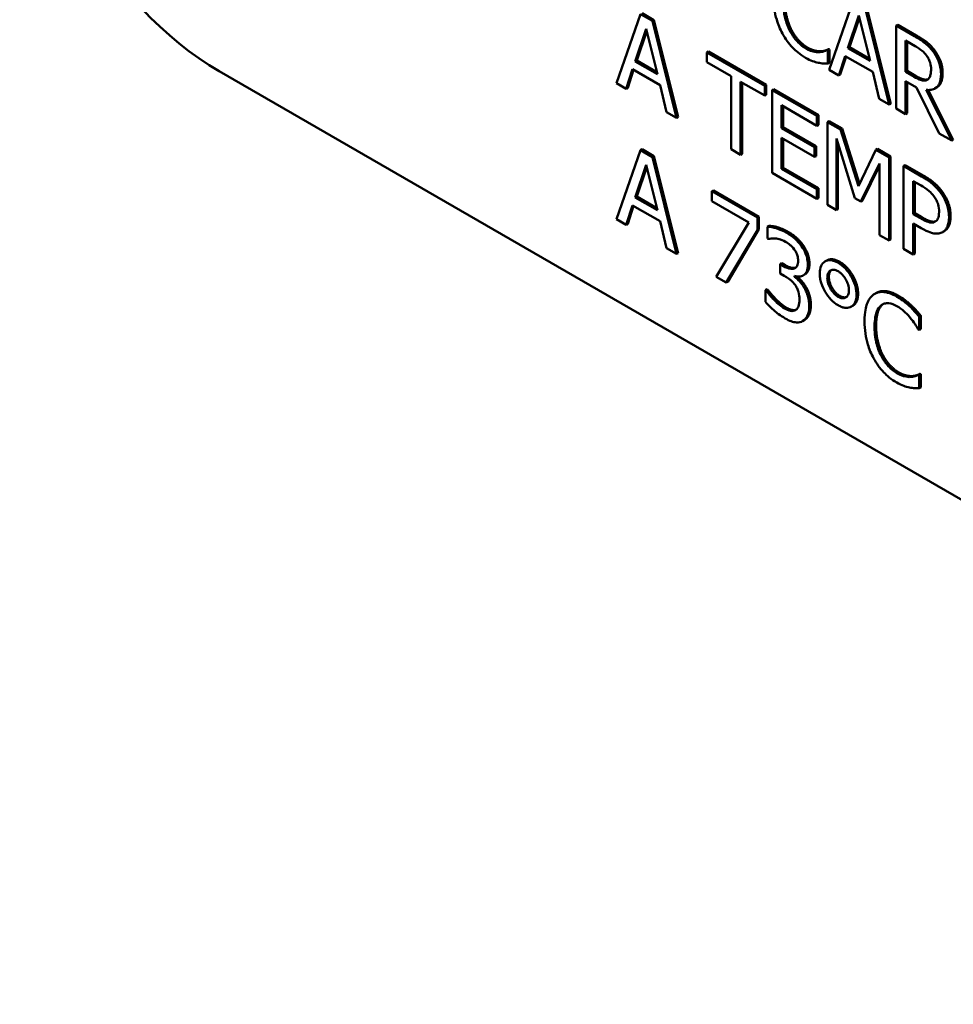
# Model space of a CAD drawing. Units: inches. Extents: x 1 to 146, y 1 to 112.
# Drawn here: x 133 to 133, y 81 to 82 of the extents above; entities that cross this region are included whole.
import ezdxf

# ---------------------------------------------------------------- set-up
doc = ezdxf.new("R2010")
doc.units = ezdxf.units.IN
doc.header["$LTSCALE"] = 6.666667
doc.header["$MEASUREMENT"] = 0
doc.layers.add('Visible (ANSI)', color=7, linetype='Continuous', lineweight=50)
doc.layers.add('Visible Narrow (ANSI)', color=7, linetype='Continuous', lineweight=35)

msp = doc.modelspace()

# ---------------------------------------------------------------- linework, layer by layer
at = {"layer": 'Visible (ANSI)'}
for p, q in [((133.41861, 81.50866), (133.41146, 81.48829)), ((133.42923, 81.47803), (133.42208, 81.50665)), ((133.42255, 81.50692), (133.4297, 81.4783)), ((133.35583, 81.50473), (133.34868, 81.48437)), ((133.3593, 81.50273), (133.35583, 81.50473)), ((133.3563, 81.50501), (133.35977, 81.503)), ((133.35977, 81.503), (133.3593, 81.50273)), ((133.36645, 81.47411), (133.3593, 81.50273)), ((133.35977, 81.503), (133.36692, 81.47438)), ((133.41701, 81.49471), (133.42028, 81.50436)), ((133.42043, 81.50371), (133.41748, 81.49498)), ((133.42028, 81.50436), (133.42356, 81.49093)), ((133.35423, 81.49079), (133.3575, 81.50044)), ((133.35765, 81.49979), (133.3547, 81.49106)), ((133.3575, 81.50044), (133.36078, 81.48701)), ((133.43171, 81.50163), (133.43124, 81.50136)), ((133.43671, 81.49821), (133.43124, 81.50136)), ((133.43124, 81.50136), (133.43124, 81.47687)), ((133.43171, 81.50163), (133.43718, 81.49848)), ((133.43406, 81.49692), (133.43686, 81.4953)), ((133.43406, 81.4877), (133.43406, 81.49692)), ((133.43453, 81.49664), (133.43453, 81.48798)), ((133.37588, 81.4937), (133.37541, 81.49343)), ((133.37588, 81.4937), (133.39293, 81.48386)), ((133.40913, 81.49377), (133.40865, 81.4935)), ((133.41138, 81.49444), (133.41091, 81.49417)), ((133.41111, 81.49405), (133.41091, 81.49417)), ((133.41158, 81.49432), (133.41111, 81.49405)), ((133.41111, 81.49016), (133.41111, 81.49405)), ((133.41138, 81.49444), (133.41158, 81.49432)), ((133.41158, 81.49432), (133.41158, 81.49043)), ((133.41748, 81.49498), (133.41701, 81.49471)), ((133.42356, 81.49093), (133.41701, 81.49471)), ((133.41748, 81.49498), (133.4234, 81.49156)), ((133.3547, 81.49106), (133.35423, 81.49079)), ((133.36078, 81.48701), (133.35423, 81.49079)), ((133.3547, 81.49106), (133.36062, 81.48764)), ((133.39246, 81.48358), (133.37541, 81.49343)), ((133.37541, 81.49343), (133.37541, 81.49053)), ((133.41431, 81.48664), (133.41624, 81.49238)), ((133.41655, 81.4922), (133.41478, 81.48692)), ((133.41624, 81.49238), (133.42433, 81.4877)), ((133.23143, 81.48787), (134.62208, 80.68498)), ((133.23143, 81.48787), (134.62208, 80.68498)), ((133.35153, 81.48272), (133.35346, 81.48846)), ((133.35377, 81.48827), (133.352, 81.48299)), ((133.35346, 81.48846), (133.36155, 81.48378)), ((133.37541, 81.49053), (133.38253, 81.48642)), ((133.41158, 81.49043), (133.41111, 81.49016)), ((133.41146, 81.48829), (133.41431, 81.48664)), ((133.42433, 81.4877), (133.42626, 81.47975)), ((133.43453, 81.48798), (133.43406, 81.4877)), ((133.43654, 81.48628), (133.43406, 81.4877)), ((133.43453, 81.48798), (133.43701, 81.48655)), ((133.38253, 81.48642), (133.38253, 81.46483)), ((133.38534, 81.48479), (133.39246, 81.48069)), ((133.38534, 81.4632), (133.38534, 81.48479)), ((133.41478, 81.48692), (133.41431, 81.48664)), ((133.43406, 81.47524), (133.43406, 81.48499)), ((133.43406, 81.48499), (133.43729, 81.48312)), ((133.44052, 81.48542), (133.44037, 81.48533)), ((133.34868, 81.48437), (133.35153, 81.48272)), ((133.352, 81.48299), (133.35153, 81.48272)), ((133.36155, 81.48378), (133.36348, 81.47582)), ((133.38582, 81.48452), (133.38582, 81.46347)), ((133.39293, 81.48386), (133.39246, 81.48358)), ((133.39246, 81.48069), (133.39246, 81.48358)), ((133.39293, 81.48386), (133.39293, 81.48096)), ((133.39508, 81.48262), (133.39461, 81.48234)), ((133.40788, 81.47468), (133.39461, 81.48234)), ((133.39461, 81.48234), (133.39461, 81.45785)), ((133.39508, 81.48262), (133.40835, 81.47495)), ((133.43453, 81.48471), (133.43453, 81.47551)), ((133.43729, 81.48312), (133.444, 81.4695)), ((133.44766, 81.46739), (133.44011, 81.4824)), ((133.44075, 81.48235), (133.44813, 81.46766)), ((133.4432, 81.48306), (133.44273, 81.48279)), ((133.39293, 81.48096), (133.39246, 81.48069)), ((133.42626, 81.47975), (133.42923, 81.47803)), ((133.39743, 81.47111), (133.39743, 81.47782)), ((133.39743, 81.47782), (133.40788, 81.47178)), ((133.3979, 81.47754), (133.3979, 81.47138)), ((133.4297, 81.4783), (133.42923, 81.47803)), ((133.43124, 81.47687), (133.43406, 81.47524)), ((133.36348, 81.47582), (133.36645, 81.47411)), ((133.36692, 81.47438), (133.36645, 81.47411)), ((133.40835, 81.47495), (133.40788, 81.47468)), ((133.40788, 81.47178), (133.40788, 81.47468)), ((133.40835, 81.47495), (133.40835, 81.47205)), ((133.41145, 81.47317), (133.41098, 81.47289)), ((133.41145, 81.47317), (133.4153, 81.47094)), ((133.43453, 81.47551), (133.43406, 81.47524)), ((133.3979, 81.47138), (133.39743, 81.47111)), ((133.40718, 81.46548), (133.39743, 81.47111)), ((133.3979, 81.47138), (133.40765, 81.46575)), ((133.40835, 81.47205), (133.40788, 81.47178)), ((133.41098, 81.47289), (133.41098, 81.4484)), ((133.41483, 81.47067), (133.41098, 81.47289)), ((133.4153, 81.47094), (133.41483, 81.47067)), ((133.42012, 81.45398), (133.41483, 81.47067)), ((133.4153, 81.47094), (133.42046, 81.45468)), ((133.39743, 81.45912), (133.39743, 81.46821)), ((133.39743, 81.46821), (133.40718, 81.46258)), ((133.3979, 81.46794), (133.3979, 81.45939)), ((133.41361, 81.44688), (133.41361, 81.46798)), ((133.41361, 81.46798), (133.41909, 81.45046)), ((133.444, 81.4695), (133.44766, 81.46739)), ((133.44813, 81.46766), (133.44766, 81.46739)), ((133.35583, 81.46456), (133.34868, 81.4442)), ((133.3563, 81.46484), (133.35583, 81.46456)), ((133.3593, 81.46256), (133.35583, 81.46456)), ((133.3563, 81.46484), (133.35977, 81.46283)), ((133.38253, 81.46483), (133.38534, 81.4632)), ((133.40765, 81.46575), (133.40718, 81.46548)), ((133.40718, 81.46258), (133.40718, 81.46548)), ((133.40765, 81.46575), (133.40765, 81.46285)), ((133.41408, 81.46648), (133.41408, 81.44715)), ((133.42524, 81.46466), (133.42012, 81.45398)), ((133.42572, 81.46493), (133.42524, 81.46466)), ((133.42916, 81.46239), (133.42524, 81.46466)), ((133.42572, 81.46493), (133.42963, 81.46267)), ((133.35977, 81.46283), (133.3593, 81.46256)), ((133.36645, 81.43394), (133.3593, 81.46256)), ((133.35977, 81.46283), (133.36692, 81.43421)), ((133.38582, 81.46347), (133.38534, 81.4632)), ((133.40765, 81.46285), (133.40718, 81.46258)), ((133.42963, 81.46267), (133.42916, 81.46239)), ((133.42916, 81.4379), (133.42916, 81.46239)), ((133.42963, 81.46267), (133.42963, 81.43817)), ((133.35423, 81.45062), (133.3575, 81.46027)), ((133.35765, 81.45962), (133.3547, 81.45089)), ((133.3575, 81.46027), (133.36078, 81.44684)), ((133.3979, 81.45939), (133.39743, 81.45912)), ((133.40788, 81.45308), (133.39743, 81.45912)), ((133.3979, 81.45939), (133.40835, 81.45336)), ((133.42081, 81.44947), (133.42634, 81.46063)), ((133.42634, 81.45995), (133.42128, 81.44974)), ((133.42634, 81.46063), (133.42634, 81.43953)), ((133.43393, 81.46018), (133.43346, 81.45991)), ((133.43879, 81.45684), (133.43346, 81.45991)), ((133.43346, 81.45991), (133.43346, 81.43542)), ((133.43393, 81.46018), (133.43926, 81.45711)), ((133.39461, 81.45785), (133.40788, 81.45019)), ((133.40835, 81.45336), (133.40788, 81.45308)), ((133.40788, 81.45019), (133.40788, 81.45308)), ((133.40835, 81.45336), (133.40835, 81.45046)), ((133.43628, 81.4457), (133.43628, 81.45547)), ((133.43628, 81.45547), (133.43862, 81.45412)), ((133.43675, 81.45519), (133.43675, 81.44597)), ((133.3547, 81.45089), (133.35423, 81.45062)), ((133.36078, 81.44684), (133.35423, 81.45062)), ((133.3547, 81.45089), (133.36062, 81.44747)), ((133.37731, 81.45271), (133.37684, 81.45244)), ((133.3903, 81.44467), (133.37684, 81.45244)), ((133.37684, 81.45244), (133.37684, 81.44956)), ((133.37731, 81.45271), (133.39077, 81.44494)), ((133.40835, 81.45046), (133.40788, 81.45019)), ((133.41909, 81.45046), (133.42081, 81.44947)), ((133.35153, 81.44255), (133.35346, 81.44829)), ((133.35377, 81.4481), (133.352, 81.44282)), ((133.35346, 81.44829), (133.36155, 81.44361)), ((133.37684, 81.44956), (133.38779, 81.44324)), ((133.41098, 81.4484), (133.41361, 81.44688)), ((133.41408, 81.44715), (133.41361, 81.44688)), ((133.42128, 81.44974), (133.42081, 81.44947)), ((133.34868, 81.4442), (133.35153, 81.44255)), ((133.39077, 81.44494), (133.3903, 81.44467)), ((133.3903, 81.44099), (133.3903, 81.44467)), ((133.39077, 81.44494), (133.39077, 81.44127)), ((133.43675, 81.44597), (133.43628, 81.4457)), ((133.43821, 81.44459), (133.43628, 81.4457)), ((133.43675, 81.44597), (133.43868, 81.44486)), ((133.352, 81.44282), (133.35153, 81.44255)), ((133.36155, 81.44361), (133.36348, 81.43565)), ((133.38779, 81.44324), (133.37809, 81.42722)), ((133.39077, 81.44127), (133.38159, 81.42574)), ((133.39077, 81.44127), (133.3903, 81.44099)), ((133.39378, 81.44221), (133.3933, 81.44194)), ((133.3933, 81.44194), (133.3933, 81.43846)), ((133.43628, 81.43379), (133.43628, 81.44292)), ((133.43628, 81.44292), (133.43867, 81.44154)), ((133.43675, 81.44265), (133.43675, 81.43406)), ((133.38112, 81.42547), (133.3903, 81.44099)), ((133.3933, 81.43846), (133.39348, 81.43836)), ((133.42634, 81.43953), (133.42916, 81.4379)), ((133.44552, 81.44071), (133.44505, 81.44044)), ((133.36348, 81.43565), (133.36645, 81.43394)), ((133.42963, 81.43817), (133.42916, 81.4379)), ((133.43346, 81.43542), (133.43628, 81.43379)), ((133.36692, 81.43421), (133.36645, 81.43394)), ((133.43675, 81.43406), (133.43628, 81.43379)), ((133.39752, 81.43119), (133.39705, 81.43092)), ((133.398, 81.43037), (133.39705, 81.43092)), ((133.39705, 81.43092), (133.39705, 81.4282)), ((133.39752, 81.43119), (133.39847, 81.43065)), ((133.41074, 81.43202), (133.41027, 81.43174)), ((133.37809, 81.42722), (133.38112, 81.42547)), ((133.39705, 81.4282), (133.39825, 81.4275)), ((133.40128, 81.42721), (133.40128, 81.42745)), ((133.40155, 81.42736), (133.40128, 81.42721)), ((133.40424, 81.42786), (133.40377, 81.42759)), ((133.38159, 81.42574), (133.38112, 81.42547)), ((133.39319, 81.42351), (133.39272, 81.42324)), ((133.39272, 81.42324), (133.39272, 81.41976)), ((133.39293, 81.42312), (133.39272, 81.42324)), ((133.3934, 81.42339), (133.39293, 81.42312)), ((133.39319, 81.42351), (133.3934, 81.42339)), ((133.42541, 81.42243), (133.42494, 81.42215)), ((133.41846, 81.41867), (133.41799, 81.41839)), ((133.43569, 81.4188), (133.43521, 81.41853)), ((133.4385, 81.41575), (133.43803, 81.41548)), ((133.43803, 81.41155), (133.43803, 81.41548)), ((133.4385, 81.41575), (133.4385, 81.41182)), ((133.40413, 81.41438), (133.40366, 81.41411)), ((133.43781, 81.41167), (133.43803, 81.41155)), ((133.4385, 81.41182), (133.43803, 81.41155)), ((133.43605, 81.39789), (133.43558, 81.39762)), ((133.4383, 81.39856), (133.43783, 81.39829)), ((133.43803, 81.39817), (133.43783, 81.39829)), ((133.4385, 81.39844), (133.43803, 81.39817)), ((133.43803, 81.39428), (133.43803, 81.39817)), ((133.4383, 81.39856), (133.4385, 81.39844)), ((133.4385, 81.39844), (133.4385, 81.39455)), ((133.4385, 81.39455), (133.43803, 81.39428))]:
    msp.add_line(p, q, dxfattribs=at)
msp.add_ellipse((133.23143, 81.55591), major_axis=(0.04167, -0.07217), ratio=0.57735, start_param=3.926991, end_param=5.497787, dxfattribs=at)
msp.add_ellipse((133.23143, 81.55591), major_axis=(0.04167, -0.07217), ratio=0.57735, start_param=3.926991, end_param=5.497787, dxfattribs=at)
for points, degree, knots in [([(133.39502, 81.51001), (133.39502, 81.50737), (133.3954, 81.50512), (133.3964, 81.50175), (133.39695, 81.50036), (133.39769, 81.49902)], 3, [-0.04240448, -0.04240448, -0.04240448, -0.04240448, -0.01747542, -0.01747542, 0, 0, 0, 0]), ([(133.39992, 81.49977), (133.39927, 81.50105), (133.39881, 81.50237), (133.3983, 81.50441), (133.39796, 81.50596), (133.39796, 81.50831)], 3, [-0.09012917, -0.09012917, -0.09012917, -0.09012917, -0.03283129, -0.03283129, 0, 0, 0, 0]), ([(133.40455, 81.49466), (133.40406, 81.49494), (133.40358, 81.49528), (133.40255, 81.49616), (133.40209, 81.49664), (133.40104, 81.49786), (133.40044, 81.49878), (133.39992, 81.49977)], 3, [-0.02429246, -0.02429246, -0.02429246, -0.02429246, -0.01901715, -0.01901715, -0.01284505, -0.01284505, 0, 0, 0, 0]), ([(133.39769, 81.49902), (133.39811, 81.49825), (133.39857, 81.49751), (133.39959, 81.49611), (133.40013, 81.49546), (133.40159, 81.49394), (133.40284, 81.49283), (133.40451, 81.49186)], 3, [-0.06217076, -0.06217076, -0.06217076, -0.06217076, -0.04461045, -0.04461045, -0.02708405, -0.02708405, 0, 0, 0, 0]), ([(133.44211, 81.4938), (133.44175, 81.49428), (133.44136, 81.49473), (133.44057, 81.49554), (133.44017, 81.4959), (133.43875, 81.49698), (133.43773, 81.49762), (133.43671, 81.49821)], 3, [-0.03019676, -0.03019676, -0.03019676, -0.03019676, -0.02322409, -0.02322409, -0.01647552, -0.01647552, 0, 0, 0, 0]), ([(133.40865, 81.4935), (133.40807, 81.49347), (133.40744, 81.49355), (133.40649, 81.49378), (133.40572, 81.49398), (133.40455, 81.49466)], 3, [-0.05677444, -0.05677444, -0.05677444, -0.05677444, -0.01896446, -0.01896446, 0, 0, 0, 0]), ([(133.41091, 81.49417), (133.41064, 81.49401), (133.41029, 81.49388), (133.40984, 81.49372), (133.40941, 81.49357), (133.40865, 81.4935)], 3, [-0.03941535, -0.03941535, -0.03941535, -0.03941535, -0.01414273, -0.01414273, 0, 0, 0, 0]), ([(133.43686, 81.4953), (133.43734, 81.49502), (133.43822, 81.49449), (133.43941, 81.49349), (133.43984, 81.49304), (133.44023, 81.49252)], 3, [-0.01974028, -0.01974028, -0.01974028, -0.01974028, -0.00758722, -0.00758722, 0, 0, 0, 0]), ([(133.44451, 81.48705), (133.44451, 81.48773), (133.44445, 81.48846), (133.44418, 81.48975), (133.44399, 81.4904), (133.44323, 81.49214), (133.44271, 81.493), (133.44211, 81.4938)], 3, [-0.03625554, -0.03625554, -0.03625554, -0.03625554, -0.02190059, -0.02190059, -0.01167159, -0.01167159, 0, 0, 0, 0]), ([(133.40451, 81.49186), (133.40523, 81.49145), (133.40597, 81.49106), (133.40716, 81.49065), (133.40773, 81.4905), (133.40829, 81.49039)], 3, [-0.0195707, -0.0195707, -0.0195707, -0.0195707, -0.00959424, -0.00959424, 0, 0, 0, 0]), ([(133.44023, 81.49252), (133.44047, 81.49219), (133.44069, 81.49185), (133.44108, 81.49107), (133.44121, 81.49071), (133.4415, 81.48974), (133.44157, 81.48909), (133.44157, 81.48849)], 3, [-0.01530597, -0.01530597, -0.01530597, -0.01530597, -0.01213219, -0.01213219, -0.00846681, -0.00846681, 0, 0, 0, 0]), ([(133.40829, 81.49039), (133.40879, 81.49029), (133.40932, 81.4902), (133.41023, 81.49019), (133.41067, 81.49018), (133.41111, 81.49016)], 3, [-0.01633335, -0.01633335, -0.01633335, -0.01633335, -0.0078929, -0.0078929, 0, 0, 0, 0]), ([(133.44157, 81.48849), (133.44157, 81.48803), (133.44155, 81.48758), (133.4414, 81.48676), (133.4413, 81.48643), (133.44098, 81.48579), (133.44072, 81.48551), (133.44037, 81.48533)], 3, [-0.01756803, -0.01756803, -0.01756803, -0.01756803, -0.01262199, -0.01262199, -0.00764629, -0.00764629, 0, 0, 0, 0]), ([(133.44037, 81.48533), (133.44015, 81.4852), (133.4399, 81.48513), (133.43923, 81.4851), (133.43888, 81.48521), (133.43802, 81.48549), (133.43727, 81.48586), (133.43654, 81.48628)], 3, [-0.01585556, -0.01585556, -0.01585556, -0.01585556, -0.01418166, -0.01418166, -0.01177502, -0.01177502, 0, 0, 0, 0]), ([(133.43701, 81.48655), (133.43823, 81.48584), (133.44003, 81.48526), (133.44065, 81.48551)], 2, [0, 0, 0, 1, 1.857363, 1.857363, 1.857363]), ([(133.44011, 81.4824), (133.44064, 81.48233), (133.44114, 81.48232), (133.44206, 81.48247), (133.44246, 81.48262), (133.44355, 81.48331), (133.44389, 81.48394), (133.44438, 81.48505), (133.44451, 81.48601), (133.44451, 81.48705)], 3, [-0.02775245, -0.02775245, -0.02775245, -0.02775245, -0.0243169, -0.0243169, -0.02104914, -0.02104914, -0.01461325, -0.01461325, 0, 0, 0, 0]), ([(133.44499, 81.48732), (133.44499, 81.48464), (133.44352, 81.48325), (133.4432, 81.48306)], 2, [0, 0, 0, 1, 1.23316, 1.23316, 1.23316]), ([(133.44434, 81.4521), (133.44363, 81.45308), (133.44284, 81.45391), (133.44131, 81.45521), (133.4403, 81.45596), (133.43879, 81.45684)], 3, [-0.05406512, -0.05406512, -0.05406512, -0.05406512, -0.02447347, -0.02447347, 0, 0, 0, 0]), ([(133.43862, 81.45412), (133.43923, 81.45377), (133.4402, 81.45317), (133.4415, 81.45207), (133.44197, 81.45158), (133.4424, 81.451)], 3, [-0.0215797, -0.0215797, -0.0215797, -0.0215797, -0.00829896, -0.00829896, 0, 0, 0, 0]), ([(133.4424, 81.451), (133.44267, 81.45063), (133.44292, 81.45024), (133.44334, 81.44942), (133.4435, 81.44901), (133.44385, 81.44782), (133.44393, 81.44707), (133.44393, 81.44638)], 3, [-0.02025644, -0.02025644, -0.02025644, -0.02025644, -0.01491446, -0.01491446, -0.00964121, -0.00964121, 0, 0, 0, 0]), ([(133.44687, 81.44479), (133.44687, 81.44552), (133.4468, 81.44631), (133.44653, 81.44766), (133.44633, 81.44839), (133.44552, 81.45029), (133.44499, 81.45122), (133.44434, 81.4521)], 3, [-0.04087537, -0.04087537, -0.04087537, -0.04087537, -0.02398025, -0.02398025, -0.01257253, -0.01257253, 0, 0, 0, 0]), ([(133.44273, 81.44345), (133.4425, 81.4433), (133.44224, 81.44322), (133.44155, 81.44316), (133.44118, 81.44325), (133.44017, 81.44353), (133.43917, 81.44403), (133.43821, 81.44459)], 3, [-0.02217377, -0.02217377, -0.02217377, -0.02217377, -0.0194163, -0.0194163, -0.01561756, -0.01561756, 0, 0, 0, 0]), ([(133.43868, 81.44486), (133.4404, 81.44387), (133.44232, 81.44334), (133.44294, 81.44359)], 2, [0, 0, 0, 1, 1.819672, 1.819672, 1.819672]), ([(133.44393, 81.44638), (133.44393, 81.44538), (133.44378, 81.4448), (133.44341, 81.44398), (133.4431, 81.44366), (133.44273, 81.44345)], 3, [-0.01561441, -0.01561441, -0.01561441, -0.01561441, -0.00854639, -0.00854639, 0, 0, 0, 0]), ([(133.44501, 81.44042), (133.44531, 81.44058), (133.44557, 81.4408), (133.44603, 81.44135), (133.44622, 81.44168), (133.44663, 81.44264), (133.44687, 81.4435), (133.44687, 81.44479)], 3, [-0.04045102, -0.04045102, -0.04045102, -0.04045102, -0.02945643, -0.02945643, -0.01801556, -0.01801556, 0, 0, 0, 0]), ([(133.39884, 81.44025), (133.39782, 81.44084), (133.39681, 81.44124), (133.39512, 81.44172), (133.3941, 81.44197), (133.3933, 81.44194)], 3, [-0.03526865, -0.03526865, -0.03526865, -0.03526865, -0.01469296, -0.01469296, 0, 0, 0, 0]), ([(133.43867, 81.44154), (133.44082, 81.4403), (133.44198, 81.44006), (133.44352, 81.4399), (133.44432, 81.44003), (133.44501, 81.44042)], 3, [-0.02691685, -0.02691685, -0.02691685, -0.02691685, -0.0156711, -0.0156711, 0, 0, 0, 0]), ([(133.39348, 81.43836), (133.39377, 81.43843), (133.39408, 81.43848), (133.39451, 81.43853), (133.39489, 81.43858), (133.39557, 81.43852)], 3, [-0.03851292, -0.03851292, -0.03851292, -0.03851292, -0.01196231, -0.01196231, 0, 0, 0, 0]), ([(133.39557, 81.43852), (133.39606, 81.43846), (133.39656, 81.43836), (133.39731, 81.43814), (133.39787, 81.43797), (133.39862, 81.43754)], 3, [-0.03784762, -0.03784762, -0.03784762, -0.03784762, -0.01198992, -0.01198992, 0, 0, 0, 0]), ([(133.40331, 81.43628), (133.40271, 81.43711), (133.40206, 81.43783), (133.40087, 81.4389), (133.40007, 81.43954), (133.39884, 81.44025)], 3, [-0.04836277, -0.04836277, -0.04836277, -0.04836277, -0.01990758, -0.01990758, 0, 0, 0, 0]), ([(133.39862, 81.43754), (133.39908, 81.43727), (133.39955, 81.43695), (133.40022, 81.43639), (133.40069, 81.43598), (133.40119, 81.4353)], 3, [-0.03072181, -0.03072181, -0.03072181, -0.03072181, -0.00983834, -0.00983834, 0, 0, 0, 0]), ([(133.4052, 81.43066), (133.4052, 81.43122), (133.40515, 81.4318), (133.40495, 81.43283), (133.4048, 81.4334), (133.40421, 81.43485), (133.4038, 81.43559), (133.40331, 81.43628)], 3, [-0.03034944, -0.03034944, -0.03034944, -0.03034944, -0.01828199, -0.01828199, -0.0097817, -0.0097817, 0, 0, 0, 0]), ([(133.40119, 81.4353), (133.40139, 81.43502), (133.40157, 81.43473), (133.40184, 81.43418), (133.402, 81.43383), (133.40226, 81.43293), (133.40231, 81.43244), (133.40231, 81.43199)], 3, [-0.01790958, -0.01790958, -0.01790958, -0.01790958, -0.01134731, -0.01134731, -0.00632048, -0.00632048, 0, 0, 0, 0]), ([(133.40231, 81.43199), (133.40231, 81.43168), (133.40229, 81.43139), (133.40219, 81.43086), (133.40213, 81.43063), (133.40187, 81.43011), (133.40166, 81.42988), (133.40106, 81.42957), (133.40063, 81.4295), (133.39946, 81.42964), (133.39872, 81.42995), (133.398, 81.43037)], 3, [-0.03756563, -0.03756563, -0.03756563, -0.03756563, -0.03243165, -0.03243165, -0.02772245, -0.02772245, -0.02033169, -0.02033169, -0.0117625, -0.0117625, 0, 0, 0, 0]), ([(133.39847, 81.43065), (133.40038, 81.42954), (133.40162, 81.42991), (133.40165, 81.42992)], 2, [0, 0, 0, 1, 1.029647, 1.029647, 1.029647]), ([(133.40128, 81.42745), (133.40177, 81.42728), (133.40224, 81.42721), (133.40313, 81.42729), (133.40353, 81.42743), (133.4044, 81.42799), (133.40468, 81.42841), (133.40509, 81.42931), (133.4052, 81.42994), (133.4052, 81.43066)], 3, [-0.02713964, -0.02713964, -0.02713964, -0.02713964, -0.02224758, -0.02224758, -0.01725174, -0.01725174, -0.01003918, -0.01003918, 0, 0, 0, 0]), ([(133.40567, 81.43093), (133.40567, 81.42891), (133.40438, 81.42794), (133.40424, 81.42786)], 2, [0, 0, 0, 1, 1.119047, 1.119047, 1.119047]), ([(133.41414, 81.43132), (133.41375, 81.43154), (133.41336, 81.43173), (133.41261, 81.43199), (133.41226, 81.43207), (133.41129, 81.43215), (133.41072, 81.43202), (133.40974, 81.43142), (133.40937, 81.431), (133.40883, 81.42981), (133.40871, 81.42905), (133.40871, 81.4282)], 3, [-0.04804587, -0.04804587, -0.04804587, -0.04804587, -0.04122627, -0.04122627, -0.03473508, -0.03473508, -0.02273994, -0.02273994, -0.0119214, -0.0119214, 0, 0, 0, 0]), ([(133.41074, 81.43202), (133.41074, 81.43202), (133.41231, 81.43292), (133.41461, 81.43159)], 2, [1, 1, 1, 1, 2, 2, 2]), ([(133.41955, 81.42194), (133.41955, 81.42238), (133.41952, 81.42285), (133.41938, 81.42378), (133.41927, 81.42425), (133.41881, 81.42573), (133.41837, 81.42664), (133.41744, 81.42822), (133.4169, 81.42896), (133.4156, 81.43033), (133.41488, 81.43089), (133.41414, 81.43132)], 3, [-0.04264706, -0.04264706, -0.04264706, -0.04264706, -0.03764492, -0.03764492, -0.03287439, -0.03287439, -0.02273994, -0.02273994, -0.0119214, -0.0119214, 0, 0, 0, 0]), ([(133.39825, 81.4275), (133.39915, 81.42699), (133.39984, 81.42646), (133.40071, 81.42571), (133.4011, 81.42528), (133.40145, 81.42479)], 3, [-0.01437756, -0.01437756, -0.01437756, -0.01437756, -0.00701299, -0.00701299, 0, 0, 0, 0]), ([(133.40413, 81.42397), (133.40372, 81.42467), (133.40325, 81.42531), (133.40225, 81.42635), (133.40177, 81.42681), (133.40128, 81.42721)], 3, [-0.01737368, -0.01737368, -0.01737368, -0.01737368, -0.00810051, -0.00810051, 0, 0, 0, 0]), ([(133.402, 81.42727), (133.40256, 81.42679), (133.40395, 81.42534), (133.40461, 81.42424)], 2, [0.181356, 0.181356, 0.181356, 1, 2, 2, 2]), ([(133.40871, 81.4282), (133.40871, 81.42775), (133.40874, 81.42729), (133.40888, 81.42635), (133.40899, 81.42588), (133.40946, 81.42436), (133.40991, 81.42346), (133.41082, 81.42193), (133.41137, 81.42118), (133.41268, 81.4198), (133.4134, 81.41924), (133.41414, 81.41881)], 3, [-0.04092255, -0.04092255, -0.04092255, -0.04092255, -0.03647977, -0.03647977, -0.03225122, -0.03225122, -0.02291381, -0.02291381, -0.01194708, -0.01194708, 0, 0, 0, 0]), ([(133.41094, 81.42691), (133.41094, 81.42744), (133.41102, 81.42791), (133.41137, 81.42868), (133.41162, 81.42893), (133.4122, 81.42924), (133.41251, 81.42931), (133.41327, 81.42923), (133.4137, 81.42907), (133.41414, 81.42882)], 3, [-0.02682428, -0.02682428, -0.02682428, -0.02682428, -0.0199942, -0.0199942, -0.01333752, -0.01333752, -0.00705627, -0.00705627, 0, 0, 0, 0]), ([(133.41414, 81.42131), (133.41391, 81.42144), (133.41369, 81.42159), (133.41326, 81.42194), (133.41306, 81.42213), (133.41238, 81.42286), (133.41204, 81.42339), (133.41156, 81.42424), (133.41134, 81.42474), (133.41101, 81.42584), (133.41094, 81.42639), (133.41094, 81.42691)], 3, [-0.02227396, -0.02227396, -0.02227396, -0.02227396, -0.02030118, -0.02030118, -0.018414, -0.018414, -0.01374486, -0.01374486, -0.00728052, -0.00728052, 0, 0, 0, 0]), ([(133.41414, 81.42882), (133.41436, 81.42869), (133.41459, 81.42853), (133.41502, 81.42819), (133.41522, 81.428), (133.41586, 81.42732), (133.41618, 81.42682), (133.41669, 81.42592), (133.41692, 81.42541), (133.41724, 81.4243), (133.41732, 81.42375), (133.41732, 81.42323)], 3, [-0.02402691, -0.02402691, -0.02402691, -0.02402691, -0.02154174, -0.02154174, -0.01917805, -0.01917805, -0.01388642, -0.01388642, -0.00731885, -0.00731885, 0, 0, 0, 0]), ([(133.40145, 81.42479), (133.40167, 81.42448), (133.40185, 81.42417), (133.40222, 81.4234), (133.40236, 81.423), (133.40265, 81.42201), (133.40272, 81.42124), (133.40272, 81.4205)], 3, [-0.01647816, -0.01647816, -0.01647816, -0.01647816, -0.0138242, -0.0138242, -0.01037118, -0.01037118, 0, 0, 0, 0]), ([(133.40561, 81.41859), (133.40561, 81.41917), (133.40557, 81.41979), (133.4054, 81.42078), (133.40529, 81.42133), (133.4048, 81.42271), (133.40451, 81.42336), (133.40413, 81.42397)], 3, [-0.03319042, -0.03319042, -0.03319042, -0.03319042, -0.0173251, -0.0173251, -0.00818892, -0.00818892, 0, 0, 0, 0]), ([(133.39834, 81.41785), (133.3973, 81.41845), (133.3963, 81.41928), (133.39489, 81.42073), (133.39379, 81.42189), (133.39293, 81.42312)], 3, [-0.05538793, -0.05538793, -0.05538793, -0.05538793, -0.0172948, -0.0172948, 0, 0, 0, 0]), ([(133.41732, 81.42323), (133.41732, 81.42296), (133.4173, 81.4227), (133.41721, 81.42223), (133.41715, 81.42202), (133.41684, 81.42137), (133.41652, 81.42115), (133.41605, 81.4209), (133.41574, 81.42083), (133.41498, 81.4209), (133.41457, 81.42106), (133.41414, 81.42131)], 3, [-0.02099671, -0.02099671, -0.02099671, -0.02099671, -0.019201, -0.019201, -0.01748576, -0.01748576, -0.0131451, -0.0131451, -0.00691244, -0.00691244, 0, 0, 0, 0]), ([(133.41414, 81.41881), (133.41452, 81.41859), (133.41491, 81.4184), (133.41565, 81.41814), (133.416, 81.41806), (133.41706, 81.41798), (133.41762, 81.41817), (133.41852, 81.41872), (133.41889, 81.41914), (133.41943, 81.42032), (133.41955, 81.42109), (133.41955, 81.42194)], 3, [-0.04264706, -0.04264706, -0.04264706, -0.04264706, -0.03764492, -0.03764492, -0.03287439, -0.03287439, -0.02273994, -0.02273994, -0.0119214, -0.0119214, 0, 0, 0, 0]), ([(133.42459, 81.42193), (133.4237, 81.42128), (133.42306, 81.42031), (133.42236, 81.41836), (133.42194, 81.4169), (133.42194, 81.41413)], 3, [-0.1030923, -0.1030923, -0.1030923, -0.1030923, -0.0388694, -0.0388694, 0, 0, 0, 0]), ([(133.43148, 81.42132), (133.43074, 81.42175), (133.42999, 81.42211), (133.42857, 81.42258), (133.42792, 81.4227), (133.42625, 81.42274), (133.42535, 81.42247), (133.42459, 81.42193)], 3, [-0.04200119, -0.04200119, -0.04200119, -0.04200119, -0.02989136, -0.02989136, -0.01852065, -0.01852065, 0, 0, 0, 0]), ([(133.42541, 81.42243), (133.42657, 81.42309), (133.42981, 81.42283), (133.43196, 81.42159)], 2, [0.135338, 0.135338, 0.135338, 1, 2, 2, 2]), ([(133.43521, 81.41853), (133.43465, 81.41906), (133.43407, 81.41954), (133.43319, 81.42021), (133.4325, 81.42073), (133.43148, 81.42132)], 3, [-0.04866444, -0.04866444, -0.04866444, -0.04866444, -0.0164486, -0.0164486, 0, 0, 0, 0]), ([(133.39272, 81.41976), (133.39353, 81.41882), (133.39447, 81.41794), (133.39586, 81.41674), (133.397, 81.41578), (133.39851, 81.41491)], 3, [-0.06668419, -0.06668419, -0.06668419, -0.06668419, -0.02449043, -0.02449043, 0, 0, 0, 0]), ([(133.39881, 81.41812), (133.39969, 81.41761), (133.4012, 81.41729), (133.40168, 81.41746)], 2, [0, 0, 0, 1, 1.724849, 1.724849, 1.724849]), ([(133.40272, 81.4205), (133.40272, 81.41972), (133.40265, 81.41899), (133.40233, 81.41825), (133.4021, 81.41775), (133.40156, 81.41736)], 3, [-0.04434798, -0.04434798, -0.04434798, -0.04434798, -0.01326121, -0.01326121, 0, 0, 0, 0]), ([(133.40374, 81.41416), (133.40434, 81.41453), (133.4048, 81.41509), (133.40532, 81.41629), (133.40561, 81.41713), (133.40561, 81.41859)], 3, [-0.05352421, -0.05352421, -0.05352421, -0.05352421, -0.02046349, -0.02046349, 0, 0, 0, 0]), ([(133.42488, 81.41243), (133.42488, 81.41389), (133.42503, 81.41554), (133.42585, 81.41767), (133.42624, 81.4183), (133.42677, 81.41874)], 3, [-0.03884084, -0.03884084, -0.03884084, -0.03884084, -0.01350082, -0.01350082, 0, 0, 0, 0]), ([(133.42677, 81.41874), (133.42709, 81.41899), (133.42745, 81.41917), (133.42824, 81.41939), (133.42866, 81.41942), (133.42986, 81.41931), (133.43065, 81.41903), (133.43147, 81.41855)], 3, [-0.02892622, -0.02892622, -0.02892622, -0.02892622, -0.02100858, -0.02100858, -0.01325302, -0.01325302, 0, 0, 0, 0]), ([(133.43147, 81.41855), (133.4322, 81.41813), (133.43296, 81.41761), (133.434, 81.41665), (133.43466, 81.41602), (133.43542, 81.4151)], 3, [-0.04290766, -0.04290766, -0.04290766, -0.04290766, -0.01398603, -0.01398603, 0, 0, 0, 0]), ([(133.43803, 81.41548), (133.43757, 81.41603), (133.4371, 81.41657), (133.43637, 81.41737), (133.43586, 81.41792), (133.43521, 81.41853)], 3, [-0.03230436, -0.03230436, -0.03230436, -0.03230436, -0.01092757, -0.01092757, 0, 0, 0, 0]), ([(133.40156, 81.41736), (133.40136, 81.41723), (133.40114, 81.41715), (133.40065, 81.41708), (133.40038, 81.41709), (133.39953, 81.41727), (133.39893, 81.41751), (133.39834, 81.41785)], 3, [-0.01899859, -0.01899859, -0.01899859, -0.01899859, -0.01435196, -0.01435196, -0.00956334, -0.00956334, 0, 0, 0, 0]), ([(133.43542, 81.4151), (133.43591, 81.4145), (133.43641, 81.41385), (133.43717, 81.41268), (133.4375, 81.41218), (133.43781, 81.41167)], 3, [-0.01593267, -0.01593267, -0.01593267, -0.01593267, -0.00683173, -0.00683173, 0, 0, 0, 0]), ([(133.39851, 81.41491), (133.39911, 81.41457), (133.3997, 81.41428), (133.40082, 81.41388), (133.40134, 81.41376), (133.40256, 81.41368), (133.40319, 81.41382), (133.40374, 81.41416)], 3, [-0.03104014, -0.03104014, -0.03104014, -0.03104014, -0.02147815, -0.02147815, -0.01270184, -0.01270184, 0, 0, 0, 0]), ([(133.42194, 81.41413), (133.42194, 81.41149), (133.42232, 81.40924), (133.42332, 81.40587), (133.42387, 81.40448), (133.42461, 81.40314)], 3, [-0.04240448, -0.04240448, -0.04240448, -0.04240448, -0.01747542, -0.01747542, 0, 0, 0, 0]), ([(133.42684, 81.40389), (133.42619, 81.40517), (133.42573, 81.40649), (133.42522, 81.40853), (133.42488, 81.41008), (133.42488, 81.41243)], 3, [-0.09012917, -0.09012917, -0.09012917, -0.09012917, -0.03283129, -0.03283129, 0, 0, 0, 0]), ([(133.43147, 81.39878), (133.43098, 81.39906), (133.4305, 81.3994), (133.42947, 81.40028), (133.42901, 81.40076), (133.42796, 81.40198), (133.42736, 81.4029), (133.42684, 81.40389)], 3, [-0.02429246, -0.02429246, -0.02429246, -0.02429246, -0.01901715, -0.01901715, -0.01284505, -0.01284505, 0, 0, 0, 0]), ([(133.42461, 81.40314), (133.42503, 81.40237), (133.42549, 81.40163), (133.42651, 81.40023), (133.42705, 81.39958), (133.42851, 81.39806), (133.42976, 81.39695), (133.43143, 81.39598)], 3, [-0.06217076, -0.06217076, -0.06217076, -0.06217076, -0.04461045, -0.04461045, -0.02708405, -0.02708405, 0, 0, 0, 0]), ([(133.43558, 81.39762), (133.43499, 81.39759), (133.43436, 81.39767), (133.43341, 81.3979), (133.43264, 81.3981), (133.43147, 81.39878)], 3, [-0.05677444, -0.05677444, -0.05677444, -0.05677444, -0.01896446, -0.01896446, 0, 0, 0, 0]), ([(133.43783, 81.39829), (133.43756, 81.39813), (133.43721, 81.398), (133.43676, 81.39784), (133.43633, 81.39769), (133.43558, 81.39762)], 3, [-0.03941535, -0.03941535, -0.03941535, -0.03941535, -0.01414273, -0.01414273, 0, 0, 0, 0]), ([(133.43143, 81.39598), (133.43215, 81.39557), (133.43289, 81.39518), (133.43408, 81.39477), (133.43465, 81.39462), (133.43521, 81.39451)], 3, [-0.0195707, -0.0195707, -0.0195707, -0.0195707, -0.00959424, -0.00959424, 0, 0, 0, 0]), ([(133.43521, 81.39451), (133.43571, 81.39441), (133.43624, 81.39432), (133.43715, 81.39431), (133.43759, 81.39429), (133.43803, 81.39428)], 3, [-0.01633335, -0.01633335, -0.01633335, -0.01633335, -0.0078929, -0.0078929, 0, 0, 0, 0])]:
    msp.add_open_spline(points, degree=degree, knots=knots, dxfattribs=at)
for points in [[(133.39843, 81.50858), (133.39843, 81.50606), (133.39948, 81.50182), (133.40039, 81.50005)], [(133.40039, 81.50005), (133.40129, 81.49832), (133.40368, 81.49571), (133.40502, 81.49493)], [(133.43718, 81.49848), (133.439, 81.49743), (133.44146, 81.49555), (133.44258, 81.49407)], [(133.40502, 81.49493), (133.40624, 81.49423), (133.40832, 81.49372), (133.40913, 81.49377)], [(133.40913, 81.49377), (133.4099, 81.49384), (133.41105, 81.49425), (133.41138, 81.49444)], [(133.44258, 81.49407), (133.4437, 81.49259), (133.44499, 81.48925), (133.44499, 81.48732)], [(133.43926, 81.45711), (133.44115, 81.45602), (133.4438, 81.45377), (133.44481, 81.45237)], [(133.44481, 81.45237), (133.446, 81.45076), (133.44734, 81.4471), (133.44734, 81.44506)], [(133.44734, 81.44506), (133.44734, 81.44347), (133.44636, 81.44118), (133.44548, 81.44069)], [(133.39378, 81.44221), (133.3947, 81.44225), (133.39788, 81.44134), (133.39931, 81.44052)], [(133.39931, 81.44052), (133.40075, 81.43969), (133.4029, 81.43777), (133.40378, 81.43655)], [(133.40378, 81.43655), (133.40471, 81.43524), (133.40567, 81.43244), (133.40567, 81.43093)], [(133.41461, 81.43159), (133.4169, 81.43027), (133.42003, 81.42485), (133.42003, 81.42221)], [(133.41213, 81.42919), (133.41141, 81.42859), (133.41141, 81.42718)], [(133.41141, 81.42718), (133.41141, 81.42557), (133.41327, 81.42236), (133.41461, 81.42158)], [(133.40461, 81.42424), (133.40526, 81.42317), (133.40608, 81.42047), (133.40608, 81.41886)], [(133.3934, 81.42339), (133.39429, 81.42212), (133.39732, 81.41898), (133.39881, 81.41812)], [(133.41461, 81.42158), (133.41576, 81.42092), (133.41659, 81.42122)], [(133.42003, 81.42221), (133.42003, 81.41957), (133.41846, 81.41867)], [(133.43196, 81.42159), (133.43302, 81.42098), (133.43489, 81.41954), (133.43569, 81.4188)], [(133.40608, 81.41886), (133.40608, 81.41722), (133.4051, 81.41498), (133.40421, 81.41443)], [(133.42725, 81.41901), (133.42635, 81.41828), (133.42535, 81.41506), (133.42535, 81.4127)], [(133.42737, 81.41911), (133.42731, 81.41906), (133.42725, 81.41901)], [(133.43569, 81.4188), (133.43637, 81.41815), (133.4378, 81.41659), (133.4385, 81.41575)], [(133.40421, 81.41443), (133.40417, 81.4144), (133.40413, 81.41438)], [(133.42535, 81.4127), (133.42535, 81.41018), (133.4264, 81.40594), (133.42731, 81.40417)], [(133.42731, 81.40417), (133.42821, 81.40244), (133.4306, 81.39983), (133.43194, 81.39905)], [(133.43194, 81.39905), (133.43316, 81.39835), (133.43524, 81.39784), (133.43605, 81.39789)], [(133.43605, 81.39789), (133.43682, 81.39796), (133.43797, 81.39837), (133.4383, 81.39856)]]:
    msp.add_open_spline(points, degree=2, dxfattribs=at)
at = {"layer": 'Visible Narrow (ANSI)'}
for p, q in [((133.40039, 81.50005), (133.39992, 81.49977)), ((133.43718, 81.49848), (133.43671, 81.49821)), ((133.40502, 81.49493), (133.40455, 81.49466)), ((133.44258, 81.49407), (133.44211, 81.4938)), ((133.43701, 81.48655), (133.43654, 81.48628)), ((133.44499, 81.48732), (133.44451, 81.48705)), ((133.43926, 81.45711), (133.43879, 81.45684)), ((133.44481, 81.45237), (133.44434, 81.4521)), ((133.43868, 81.44486), (133.43821, 81.44459)), ((133.44734, 81.44506), (133.44687, 81.44479)), ((133.39931, 81.44052), (133.39884, 81.44025)), ((133.40378, 81.43655), (133.40331, 81.43628)), ((133.39847, 81.43065), (133.398, 81.43037)), ((133.40567, 81.43093), (133.4052, 81.43066)), ((133.41461, 81.43159), (133.41414, 81.43132)), ((133.41141, 81.42718), (133.41094, 81.42691)), ((133.40461, 81.42424), (133.40413, 81.42397)), ((133.41461, 81.42158), (133.41414, 81.42131)), ((133.42003, 81.42221), (133.41955, 81.42194)), ((133.43196, 81.42159), (133.43148, 81.42132)), ((133.39881, 81.41812), (133.39834, 81.41785)), ((133.40608, 81.41886), (133.40561, 81.41859)), ((133.42725, 81.41901), (133.42677, 81.41874)), ((133.40421, 81.41443), (133.40374, 81.41416)), ((133.42535, 81.4127), (133.42488, 81.41243)), ((133.42731, 81.40417), (133.42684, 81.40389)), ((133.43194, 81.39905), (133.43147, 81.39878))]:
    msp.add_line(p, q, dxfattribs=at)

doc.saveas('drawing.dxf')
